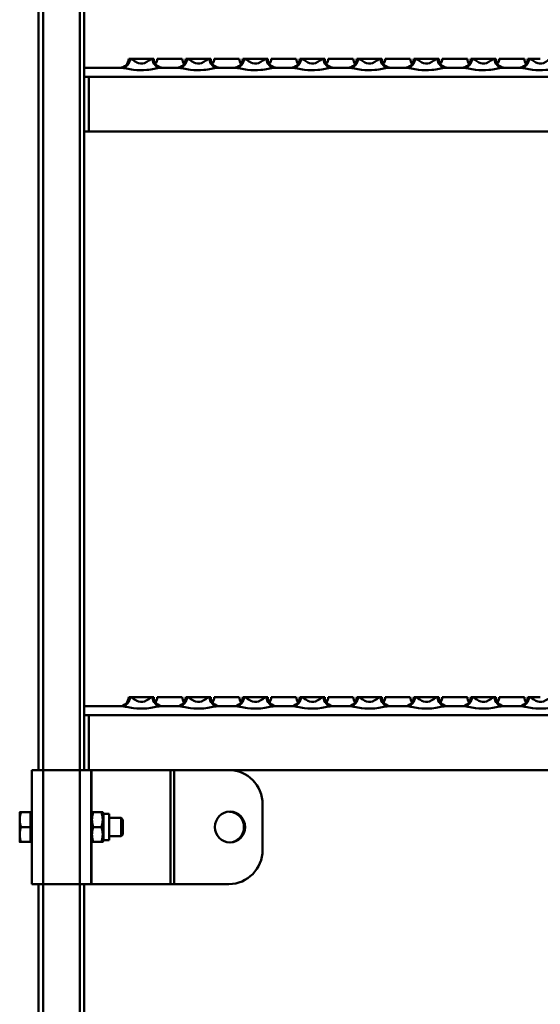
# Model space of a CAD drawing. Units: millimetres. Extents: x -224 to 946, y -1825 to 1575.
# Drawn here: x -224 to 5, y 297 to 729 of the extents above; entities that cross this region are included whole.
import ezdxf

# ---------------------------------------------------------------- set-up
doc = ezdxf.new("R2010")
doc.units = ezdxf.units.MM
doc.layers.add('Sichtbare Kanten(DIN)', color=7, linetype='Continuous', lineweight=50)
doc.layers.add('Sichtbare tangentiale Kanten(DIN)', color=7, linetype='Continuous', lineweight=50)

msp = doc.modelspace()

# ---------------------------------------------------------------- linework, layer by layer
at = {"layer": 'Sichtbare Kanten(DIN)'}
for p, q in [((-215.28, 400.07), (-215.28, 1470.07)), ((-195.28, 400.07), (-195.28, 1470.07)), ((-175.78, 712.07), (-175.27, 712.07)), ((-175.27, 712.07), (-170.28, 712.07)), ((-170.28, 712.07), (-165.29, 712.07)), ((-165.29, 712.07), (-164.78, 712.07)), ((-163.28, 712.07), (-152.28, 712.07)), ((-150.78, 712.07), (-150.27, 712.07)), ((-150.27, 712.07), (-145.28, 712.07)), ((-145.28, 712.07), (-140.29, 712.07)), ((-140.29, 712.07), (-139.78, 712.07)), ((-138.28, 712.07), (-127.28, 712.07)), ((-125.78, 712.07), (-125.27, 712.07)), ((-125.27, 712.07), (-120.28, 712.07)), ((-120.28, 712.07), (-115.29, 712.07)), ((-115.29, 712.07), (-114.78, 712.07)), ((-113.28, 712.07), (-102.28, 712.07)), ((-100.78, 712.07), (-100.27, 712.07)), ((-100.27, 712.07), (-95.28, 712.07)), ((-95.28, 712.07), (-90.29, 712.07)), ((-90.29, 712.07), (-89.78, 712.07)), ((-88.28, 712.07), (-77.28, 712.07)), ((-75.78, 712.07), (-75.27, 712.07)), ((-75.27, 712.07), (-70.28, 712.07)), ((-70.28, 712.07), (-65.29, 712.07)), ((-65.29, 712.07), (-64.78, 712.07)), ((-63.28, 712.07), (-52.28, 712.07)), ((-50.78, 712.07), (-50.27, 712.07)), ((-50.27, 712.07), (-45.28, 712.07)), ((-45.28, 712.07), (-40.29, 712.07)), ((-40.29, 712.07), (-39.78, 712.07)), ((-38.28, 712.07), (-27.28, 712.07)), ((-25.78, 712.07), (-25.27, 712.07)), ((-25.27, 712.07), (-20.28, 712.07)), ((-20.28, 712.07), (-15.29, 712.07)), ((-15.29, 712.07), (-14.78, 712.07)), ((-13.28, 712.07), (-2.28, 712.07)), ((-0.78, 712.07), (-0.27, 712.07)), ((-0.27, 712.07), (4.72, 712.07)), ((-178.9, 708.07), (-195.28, 708.07)), ((-193.28, 704.07), (-195.28, 704.07)), ((-193.28, 680.07), (-193.28, 704.07)), ((-153.9, 708.07), (-161.66, 708.07)), ((-128.9, 708.07), (-136.66, 708.07)), ((-103.9, 708.07), (-111.66, 708.07)), ((-78.9, 708.07), (-86.66, 708.07)), ((-53.9, 708.07), (-61.66, 708.07)), ((-28.9, 708.07), (-36.66, 708.07)), ((-3.9, 708.07), (-11.66, 708.07)), ((-193.28, 680.07), (-195.28, 680.07)), ((202.72, 680.07), (-193.28, 680.07)), ((-175.78, 432.07), (-175.27, 432.07)), ((-175.27, 432.07), (-170.28, 432.07)), ((-170.28, 432.07), (-165.29, 432.07)), ((-165.29, 432.07), (-164.78, 432.07)), ((-163.28, 432.07), (-152.28, 432.07)), ((-150.78, 432.07), (-150.27, 432.07)), ((-150.27, 432.07), (-145.28, 432.07)), ((-145.28, 432.07), (-140.29, 432.07)), ((-140.29, 432.07), (-139.78, 432.07)), ((-138.28, 432.07), (-127.28, 432.07)), ((-125.78, 432.07), (-125.27, 432.07)), ((-125.27, 432.07), (-120.28, 432.07)), ((-120.28, 432.07), (-115.29, 432.07)), ((-115.29, 432.07), (-114.78, 432.07)), ((-113.28, 432.07), (-102.28, 432.07)), ((-100.78, 432.07), (-100.27, 432.07)), ((-100.27, 432.07), (-95.28, 432.07)), ((-95.28, 432.07), (-90.29, 432.07)), ((-90.29, 432.07), (-89.78, 432.07)), ((-88.28, 432.07), (-77.28, 432.07)), ((-75.78, 432.07), (-75.27, 432.07)), ((-75.27, 432.07), (-70.28, 432.07)), ((-70.28, 432.07), (-65.29, 432.07)), ((-65.29, 432.07), (-64.78, 432.07)), ((-63.28, 432.07), (-52.28, 432.07)), ((-50.78, 432.07), (-50.27, 432.07)), ((-50.27, 432.07), (-45.28, 432.07)), ((-45.28, 432.07), (-40.29, 432.07)), ((-40.29, 432.07), (-39.78, 432.07)), ((-38.28, 432.07), (-27.28, 432.07)), ((-25.78, 432.07), (-25.27, 432.07)), ((-25.27, 432.07), (-20.28, 432.07)), ((-20.28, 432.07), (-15.29, 432.07)), ((-15.29, 432.07), (-14.78, 432.07)), ((-13.28, 432.07), (-2.28, 432.07)), ((-0.78, 432.07), (-0.27, 432.07)), ((-0.27, 432.07), (4.72, 432.07)), ((-178.9, 428.07), (-195.28, 428.07)), ((-153.9, 428.07), (-161.66, 428.07)), ((-128.9, 428.07), (-136.66, 428.07)), ((-103.9, 428.07), (-111.66, 428.07)), ((-78.9, 428.07), (-86.66, 428.07)), ((-53.9, 428.07), (-61.66, 428.07)), ((-28.9, 428.07), (-36.66, 428.07)), ((-3.9, 428.07), (-11.66, 428.07)), ((-193.28, 424.07), (-195.28, 424.07)), ((-193.28, 400.07), (-193.28, 424.07)), ((-218.28, 350.07), (-218.28, 400.07)), ((-213.28, 400.07), (-218.28, 400.07)), ((-213.28, 400.07), (-197.28, 400.07)), ((-192.28, 400.07), (-197.28, 400.07)), ((201.72, 400.07), (-192.28, 400.07)), ((-192.28, 350.07), (-192.28, 400.07)), ((-117.07, 365.07), (-117.07, 385.07)), ((-223.58, 381.57), (-223.58, 378.32)), ((-218.88, 381.57), (-223, 381.57)), ((-218.88, 381.57), (-218.88, 375.07)), ((-218.88, 380.77), (-218.28, 380.77)), ((-192.28, 380.87), (-191.88, 381.57)), ((-191.3, 381.57), (-187.76, 381.57)), ((-186.78, 380.87), (-187.18, 381.57)), ((-186.78, 380.87), (-186.78, 369.27)), ((-186.78, 380.87), (-184.28, 380.87)), ((-184.28, 380.87), (-184.28, 369.27)), ((-223.58, 378.32), (-223.58, 371.82)), ((-184.28, 379.07), (-179.05, 379.07)), ((-179.05, 371.07), (-179.05, 379.07)), ((-178.28, 378.3), (-179.05, 379.07)), ((-178.28, 378.3), (-178.28, 371.84)), ((-223.58, 371.82), (-223.58, 368.57)), ((-218.88, 375.07), (-223, 375.07)), ((-218.88, 375.07), (-218.88, 368.57)), ((-191.3, 375.07), (-187.76, 375.07)), ((-178.28, 371.84), (-179.05, 371.07)), ((-218.88, 368.57), (-223, 368.57)), ((-218.88, 369.37), (-218.28, 369.37)), ((-192.28, 369.27), (-191.88, 368.57)), ((-191.3, 368.57), (-187.76, 368.57)), ((-186.78, 369.27), (-187.18, 368.57)), ((-186.78, 369.27), (-184.28, 369.27)), ((-184.28, 371.07), (-179.05, 371.07)), ((-213.28, 350.07), (-218.28, 350.07)), ((-215.28, -719.93), (-215.28, 350.07)), ((-197.28, 350.07), (-213.28, 350.07)), ((-192.28, 350.07), (-197.28, 350.07)), ((-195.28, -719.93), (-195.28, 350.07)), ((-192.28, 350.07), (-192.16, 350.07)), ((-192.16, 350.07), (-157.45, 350.07)), ((-157.45, 350.07), (-155.91, 350.07)), ((-155.91, 350.07), (-131.84, 350.07))]:
    msp.add_line(p, q, dxfattribs=at)
for centre, start, end in [((-179.78, 712.07), 270, 0), ((-160.78, 712.07), 180, 270), ((-167.28, 712.07), 324.3409, 0), ((-154.78, 712.07), 270, 0), ((-148.28, 712.07), 180, 215.6591), ((-135.78, 712.07), 180, 270), ((-142.28, 712.07), 324.3409, 0), ((-129.78, 712.07), 270, 0), ((-123.28, 712.07), 180, 215.6591), ((-110.78, 712.07), 180, 270), ((-117.28, 712.07), 324.3409, 0), ((-104.78, 712.07), 270, 0), ((-98.28, 712.07), 180, 215.6591), ((-85.78, 712.07), 180, 270), ((-92.28, 712.07), 324.3409, 0), ((-79.78, 712.07), 270, 0), ((-73.28, 712.07), 180, 215.6591), ((-60.78, 712.07), 180, 270), ((-67.28, 712.07), 324.3409, 0), ((-54.78, 712.07), 270, 0), ((-48.28, 712.07), 180, 215.6591), ((-35.78, 712.07), 180, 270), ((-42.28, 712.07), 324.3409, 0), ((-29.78, 712.07), 270, 0), ((-23.28, 712.07), 180, 215.6591), ((-10.78, 712.07), 180, 270), ((-17.28, 712.07), 324.3409, 0), ((-4.78, 712.07), 270, 0), ((1.72, 712.07), 180, 215.6591), ((-179.78, 432.07), 270, 0), ((-160.78, 432.07), 180, 270), ((-167.28, 432.07), 324.3409, 0), ((-154.78, 432.07), 270, 0), ((-148.28, 432.07), 180, 215.6591), ((-135.78, 432.07), 180, 270), ((-142.28, 432.07), 324.3409, 0), ((-129.78, 432.07), 270, 0), ((-123.28, 432.07), 180, 215.6591), ((-110.78, 432.07), 180, 270), ((-117.28, 432.07), 324.3409, 0), ((-104.78, 432.07), 270, 0), ((-98.28, 432.07), 180, 215.6591), ((-85.78, 432.07), 180, 270), ((-92.28, 432.07), 324.3409, 0), ((-79.78, 432.07), 270, 0), ((-73.28, 432.07), 180, 215.6591), ((-60.78, 432.07), 180, 270), ((-67.28, 432.07), 324.3409, 0), ((-54.78, 432.07), 270, 0), ((-48.28, 432.07), 180, 215.6591), ((-35.78, 432.07), 180, 270), ((-42.28, 432.07), 324.3409, 0), ((-29.78, 432.07), 270, 0), ((-23.28, 432.07), 180, 215.6591), ((-10.78, 432.07), 180, 270), ((-17.28, 432.07), 324.3409, 0), ((-4.78, 432.07), 270, 0), ((1.72, 432.07), 180, 215.6591)]:
    msp.add_arc(centre, 4, start, end, dxfattribs=at)
for centre, major_axis, start_param, end_param in [((-131.84, 385.07), (0, 15), 4.712389, 6.283185), ((-131.87, 375.07), (0, -6.75), 0.039194, 3.102399), ((-131.84, 365.07), (0, -15), 0, 1.570796)]:
    msp.add_ellipse(centre, major_axis=major_axis, ratio=0.984808, start_param=start_param, end_param=end_param, dxfattribs=at)
msp.add_ellipse((-131.35, 375.07), major_axis=(0, -6.75), ratio=0.984808, dxfattribs=at)
for points, weights in [([(-223.58, 381.57), (-223.58, 381.57), (-223, 381.57)], [1, 1.0379548493, 1]), ([(-223, 381.57), (-223.58, 379.83), (-223.58, 378.32)], [1, 1.0379548493, 1]), ([(-191.3, 381.57), (-192.38, 378.32), (-191.3, 375.07)], [1, 1.15470053838, 1]), ([(-191.88, 381.57), (-191.88, 381.57), (-191.3, 381.57)], [1.07735026919, 1.07735026919, 1]), ([(-187.76, 375.07), (-186.68, 378.32), (-187.76, 381.57)], [1, 1.15470053838, 1]), ([(-187.76, 381.57), (-187.18, 381.57), (-187.18, 381.57)], [1, 1.07735026919, 1.07735026919]), ([(-223.58, 378.32), (-223.58, 376.81), (-223, 375.07)], [1, 1.0379548493, 1]), ([(-223, 375.07), (-223.58, 373.33), (-223.58, 371.82)], [1, 1.0379548493, 1]), ([(-223.58, 371.82), (-223.58, 370.31), (-223, 368.57)], [1, 1.0379548493, 1]), ([(-191.3, 375.07), (-192.38, 371.82), (-191.3, 368.57)], [1, 1.15470053838, 1]), ([(-187.76, 368.57), (-186.68, 371.82), (-187.76, 375.07)], [1, 1.15470053838, 1]), ([(-223, 368.57), (-223.58, 368.57), (-223.58, 368.57)], [1, 1.0379548493, 1]), ([(-191.3, 368.57), (-191.88, 368.57), (-191.88, 368.57)], [1, 1.07735026919, 1.07735026919]), ([(-187.18, 368.57), (-187.18, 368.57), (-187.76, 368.57)], [1.07735026919, 1.07735026919, 1])]:
    msp.add_rational_spline(points, weights, degree=2, dxfattribs=at)
at = {"layer": 'Sichtbare tangentiale Kanten(DIN)'}
for p, q in [((-213.28, 400.07), (-213.28, 1470.07)), ((-197.28, 400.07), (-197.28, 1470.07)), ((-193.28, 704.07), (202.72, 704.07)), ((-193.28, 424.07), (202.72, 424.07)), ((-213.28, 350.07), (-213.28, 400.07)), ((-197.28, 350.07), (-197.28, 400.07)), ((-192.16, 381.08), (-192.16, 400.07)), ((-157.45, 350.07), (-157.45, 400.07)), ((-155.91, 350.07), (-155.91, 400.07)), ((-192.16, 350.07), (-192.16, 369.06)), ((-213.28, -719.93), (-213.28, 350.07)), ((-197.28, -719.93), (-197.28, 350.07))]:
    msp.add_line(p, q, dxfattribs=at)
for centre, start_param, end_param in [((-178.9, 712.07), 0, 1.570796), ((-161.66, 712.07), 4.712389, 6.283185), ((-153.9, 712.07), 0, 1.570796), ((-136.66, 712.07), 4.712389, 6.283185), ((-128.9, 712.07), 0, 1.570796), ((-111.66, 712.07), 4.712389, 6.283185), ((-103.9, 712.07), 0, 1.570796), ((-86.66, 712.07), 4.712389, 6.283185), ((-78.9, 712.07), 0, 1.570796), ((-61.66, 712.07), 4.712389, 6.283185), ((-53.9, 712.07), 0, 1.570796), ((-36.66, 712.07), 4.712389, 6.283185), ((-28.9, 712.07), 0, 1.570796), ((-11.66, 712.07), 4.712389, 6.283185), ((-3.9, 712.07), 0, 1.570796), ((-178.9, 432.07), 0, 1.570796), ((-161.66, 432.07), 4.712389, 6.283185), ((-153.9, 432.07), 0, 1.570796), ((-136.66, 432.07), 4.712389, 6.283185), ((-128.9, 432.07), 0, 1.570796), ((-111.66, 432.07), 4.712389, 6.283185), ((-103.9, 432.07), 0, 1.570796), ((-86.66, 432.07), 4.712389, 6.283185), ((-78.9, 432.07), 0, 1.570796), ((-61.66, 432.07), 4.712389, 6.283185), ((-53.9, 432.07), 0, 1.570796), ((-36.66, 432.07), 4.712389, 6.283185), ((-28.9, 432.07), 0, 1.570796), ((-11.66, 432.07), 4.712389, 6.283185), ((-3.9, 432.07), 0, 1.570796)]:
    msp.add_ellipse(centre, major_axis=(0, -4), ratio=0.907036, start_param=start_param, end_param=end_param, dxfattribs=at)
for points, knots in [([(-165.29, 712.07), (-165.37, 712.07), (-165.45, 712.06), (-165.54, 712.03), (-166.3, 711.8), (-167.49, 710.7), (-168.89, 710.16), (-169.98, 709.74), (-171.2, 709.89), (-172.24, 710.41), (-172.89, 710.74), (-173.49, 711.16), (-174, 711.49), (-174.32, 711.69), (-174.61, 711.87), (-174.86, 711.97), (-175.01, 712.04), (-175.15, 712.07), (-175.27, 712.07)], [-3.88931, -3.88931, -3.88931, -3.88931, -3.796341, -3.796341, -3.796341, -3.03245, -3.03245, -3.03245, -2.437327, -2.437327, -2.437327, -2.065375, -2.065375, -2.065375, -1.832905, -1.832905, -1.832905, -1.687611, -1.687611, -1.687611, -1.687611]), ([(-140.29, 712.07), (-140.37, 712.07), (-140.45, 712.06), (-140.54, 712.03), (-141.3, 711.8), (-142.49, 710.7), (-143.89, 710.16), (-144.98, 709.74), (-146.2, 709.89), (-147.24, 710.41), (-147.89, 710.74), (-148.49, 711.16), (-149, 711.49), (-149.32, 711.69), (-149.61, 711.87), (-149.86, 711.97), (-150.01, 712.04), (-150.15, 712.07), (-150.27, 712.07)], [-3.88931, -3.88931, -3.88931, -3.88931, -3.796341, -3.796341, -3.796341, -3.03245, -3.03245, -3.03245, -2.437327, -2.437327, -2.437327, -2.065375, -2.065375, -2.065375, -1.832905, -1.832905, -1.832905, -1.687611, -1.687611, -1.687611, -1.687611]), ([(-115.29, 712.07), (-115.37, 712.07), (-115.45, 712.06), (-115.54, 712.03), (-116.3, 711.8), (-117.49, 710.7), (-118.89, 710.16), (-119.98, 709.74), (-121.2, 709.89), (-122.24, 710.41), (-122.89, 710.74), (-123.49, 711.16), (-124, 711.49), (-124.32, 711.69), (-124.61, 711.87), (-124.86, 711.97), (-125.01, 712.04), (-125.15, 712.07), (-125.27, 712.07)], [-3.88931, -3.88931, -3.88931, -3.88931, -3.796341, -3.796341, -3.796341, -3.03245, -3.03245, -3.03245, -2.437327, -2.437327, -2.437327, -2.065375, -2.065375, -2.065375, -1.832905, -1.832905, -1.832905, -1.687611, -1.687611, -1.687611, -1.687611]), ([(-90.29, 712.07), (-90.37, 712.07), (-90.45, 712.06), (-90.54, 712.03), (-91.3, 711.8), (-92.49, 710.7), (-93.89, 710.16), (-94.98, 709.74), (-96.2, 709.89), (-97.24, 710.41), (-97.89, 710.74), (-98.49, 711.16), (-99, 711.49), (-99.32, 711.69), (-99.61, 711.87), (-99.86, 711.97), (-100.01, 712.04), (-100.15, 712.07), (-100.27, 712.07)], [-3.88931, -3.88931, -3.88931, -3.88931, -3.796341, -3.796341, -3.796341, -3.03245, -3.03245, -3.03245, -2.437327, -2.437327, -2.437327, -2.065375, -2.065375, -2.065375, -1.832905, -1.832905, -1.832905, -1.687611, -1.687611, -1.687611, -1.687611]), ([(-65.29, 712.07), (-65.37, 712.07), (-65.45, 712.06), (-65.54, 712.03), (-66.3, 711.8), (-67.49, 710.7), (-68.89, 710.16), (-69.98, 709.74), (-71.2, 709.89), (-72.24, 710.41), (-72.89, 710.74), (-73.49, 711.16), (-74, 711.49), (-74.32, 711.69), (-74.61, 711.87), (-74.86, 711.97), (-75.01, 712.04), (-75.15, 712.07), (-75.27, 712.07)], [-3.88931, -3.88931, -3.88931, -3.88931, -3.796341, -3.796341, -3.796341, -3.03245, -3.03245, -3.03245, -2.437327, -2.437327, -2.437327, -2.065375, -2.065375, -2.065375, -1.832905, -1.832905, -1.832905, -1.687611, -1.687611, -1.687611, -1.687611]), ([(-40.29, 712.07), (-40.37, 712.07), (-40.45, 712.06), (-40.54, 712.03), (-41.3, 711.8), (-42.49, 710.7), (-43.89, 710.16), (-44.98, 709.74), (-46.2, 709.89), (-47.24, 710.41), (-47.89, 710.74), (-48.49, 711.16), (-49, 711.49), (-49.32, 711.69), (-49.61, 711.87), (-49.86, 711.97), (-50.01, 712.04), (-50.15, 712.07), (-50.27, 712.07)], [-3.88931, -3.88931, -3.88931, -3.88931, -3.796341, -3.796341, -3.796341, -3.03245, -3.03245, -3.03245, -2.437327, -2.437327, -2.437327, -2.065375, -2.065375, -2.065375, -1.832905, -1.832905, -1.832905, -1.687611, -1.687611, -1.687611, -1.687611]), ([(-15.29, 712.07), (-15.37, 712.07), (-15.45, 712.06), (-15.54, 712.03), (-16.3, 711.8), (-17.49, 710.7), (-18.89, 710.16), (-19.98, 709.74), (-21.2, 709.89), (-22.24, 710.41), (-22.89, 710.74), (-23.49, 711.16), (-24, 711.49), (-24.32, 711.69), (-24.61, 711.87), (-24.86, 711.97), (-25.01, 712.04), (-25.15, 712.07), (-25.27, 712.07)], [-3.88931, -3.88931, -3.88931, -3.88931, -3.796341, -3.796341, -3.796341, -3.03245, -3.03245, -3.03245, -2.437327, -2.437327, -2.437327, -2.065375, -2.065375, -2.065375, -1.832905, -1.832905, -1.832905, -1.687611, -1.687611, -1.687611, -1.687611]), ([(9.71, 712.07), (9.63, 712.07), (9.55, 712.06), (9.46, 712.03), (8.7, 711.8), (7.51, 710.7), (6.11, 710.16), (5.02, 709.74), (3.8, 709.89), (2.76, 710.41), (2.11, 710.74), (1.51, 711.16), (1, 711.49), (0.68, 711.69), (0.39, 711.87), (0.14, 711.97), (-0.01, 712.04), (-0.15, 712.07), (-0.27, 712.07)], [-3.88931, -3.88931, -3.88931, -3.88931, -3.796341, -3.796341, -3.796341, -3.03245, -3.03245, -3.03245, -2.437327, -2.437327, -2.437327, -2.065375, -2.065375, -2.065375, -1.832905, -1.832905, -1.832905, -1.687611, -1.687611, -1.687611, -1.687611]), ([(-178.9, 708.07), (-178.69, 708.07), (-178.45, 708.05), (-177.76, 707.97), (-177.26, 707.88), (-175.82, 707.62), (-174.79, 707.41), (-171.87, 706.98), (-169.76, 706.91), (-165.47, 707.38), (-163.4, 707.94), (-161.94, 708.06), (-161.8, 708.07), (-161.66, 708.07)], [1.687611, 1.687611, 1.687611, 1.687611, 1.832905, 1.832905, 2.065375, 2.065375, 2.437327, 2.437327, 3.03245, 3.03245, 3.796341, 3.796341, 3.88931, 3.88931, 3.88931, 3.88931]), ([(-153.9, 708.07), (-153.69, 708.07), (-153.45, 708.05), (-152.76, 707.97), (-152.26, 707.88), (-150.82, 707.62), (-149.79, 707.41), (-146.87, 706.98), (-144.76, 706.91), (-140.47, 707.38), (-138.4, 707.94), (-136.94, 708.06), (-136.8, 708.07), (-136.66, 708.07)], [1.687611, 1.687611, 1.687611, 1.687611, 1.832905, 1.832905, 2.065375, 2.065375, 2.437327, 2.437327, 3.03245, 3.03245, 3.796341, 3.796341, 3.88931, 3.88931, 3.88931, 3.88931]), ([(-128.9, 708.07), (-128.69, 708.07), (-128.45, 708.05), (-127.76, 707.97), (-127.26, 707.88), (-125.82, 707.62), (-124.79, 707.41), (-121.87, 706.98), (-119.76, 706.91), (-115.47, 707.38), (-113.4, 707.94), (-111.94, 708.06), (-111.8, 708.07), (-111.66, 708.07)], [1.687611, 1.687611, 1.687611, 1.687611, 1.832905, 1.832905, 2.065375, 2.065375, 2.437327, 2.437327, 3.03245, 3.03245, 3.796341, 3.796341, 3.88931, 3.88931, 3.88931, 3.88931]), ([(-103.9, 708.07), (-103.69, 708.07), (-103.45, 708.05), (-102.76, 707.97), (-102.26, 707.88), (-100.82, 707.62), (-99.79, 707.41), (-96.87, 706.98), (-94.76, 706.91), (-90.47, 707.38), (-88.4, 707.94), (-86.94, 708.06), (-86.8, 708.07), (-86.66, 708.07)], [1.687611, 1.687611, 1.687611, 1.687611, 1.832905, 1.832905, 2.065375, 2.065375, 2.437327, 2.437327, 3.03245, 3.03245, 3.796341, 3.796341, 3.88931, 3.88931, 3.88931, 3.88931]), ([(-78.9, 708.07), (-78.69, 708.07), (-78.45, 708.05), (-77.76, 707.97), (-77.26, 707.88), (-75.82, 707.62), (-74.79, 707.41), (-71.87, 706.98), (-69.76, 706.91), (-65.47, 707.38), (-63.4, 707.94), (-61.94, 708.06), (-61.8, 708.07), (-61.66, 708.07)], [1.687611, 1.687611, 1.687611, 1.687611, 1.832905, 1.832905, 2.065375, 2.065375, 2.437327, 2.437327, 3.03245, 3.03245, 3.796341, 3.796341, 3.88931, 3.88931, 3.88931, 3.88931]), ([(-53.9, 708.07), (-53.69, 708.07), (-53.45, 708.05), (-52.76, 707.97), (-52.26, 707.88), (-50.82, 707.62), (-49.79, 707.41), (-46.87, 706.98), (-44.76, 706.91), (-40.47, 707.38), (-38.4, 707.94), (-36.94, 708.06), (-36.8, 708.07), (-36.66, 708.07)], [1.687611, 1.687611, 1.687611, 1.687611, 1.832905, 1.832905, 2.065375, 2.065375, 2.437327, 2.437327, 3.03245, 3.03245, 3.796341, 3.796341, 3.88931, 3.88931, 3.88931, 3.88931]), ([(-28.9, 708.07), (-28.69, 708.07), (-28.45, 708.05), (-27.76, 707.97), (-27.26, 707.88), (-25.82, 707.62), (-24.79, 707.41), (-21.87, 706.98), (-19.76, 706.91), (-15.47, 707.38), (-13.4, 707.94), (-11.94, 708.06), (-11.8, 708.07), (-11.66, 708.07)], [1.687611, 1.687611, 1.687611, 1.687611, 1.832905, 1.832905, 2.065375, 2.065375, 2.437327, 2.437327, 3.03245, 3.03245, 3.796341, 3.796341, 3.88931, 3.88931, 3.88931, 3.88931]), ([(-3.9, 708.07), (-3.69, 708.07), (-3.45, 708.05), (-2.76, 707.97), (-2.26, 707.88), (-0.82, 707.62), (0.21, 707.41), (3.13, 706.98), (5.24, 706.91), (9.53, 707.38), (11.6, 707.94), (13.06, 708.06), (13.2, 708.07), (13.34, 708.07)], [1.687611, 1.687611, 1.687611, 1.687611, 1.832905, 1.832905, 2.065375, 2.065375, 2.437327, 2.437327, 3.03245, 3.03245, 3.796341, 3.796341, 3.88931, 3.88931, 3.88931, 3.88931]), ([(-165.29, 432.07), (-165.37, 432.07), (-165.45, 432.06), (-165.54, 432.03), (-166.3, 431.8), (-167.49, 430.7), (-168.89, 430.16), (-169.98, 429.74), (-171.2, 429.89), (-172.24, 430.41), (-172.89, 430.74), (-173.49, 431.16), (-174, 431.49), (-174.32, 431.69), (-174.61, 431.87), (-174.86, 431.97), (-175.01, 432.04), (-175.15, 432.07), (-175.27, 432.07)], [-3.88931, -3.88931, -3.88931, -3.88931, -3.796341, -3.796341, -3.796341, -3.03245, -3.03245, -3.03245, -2.437327, -2.437327, -2.437327, -2.065375, -2.065375, -2.065375, -1.832905, -1.832905, -1.832905, -1.687611, -1.687611, -1.687611, -1.687611]), ([(-140.29, 432.07), (-140.37, 432.07), (-140.45, 432.06), (-140.54, 432.03), (-141.3, 431.8), (-142.49, 430.7), (-143.89, 430.16), (-144.98, 429.74), (-146.2, 429.89), (-147.24, 430.41), (-147.89, 430.74), (-148.49, 431.16), (-149, 431.49), (-149.32, 431.69), (-149.61, 431.87), (-149.86, 431.97), (-150.01, 432.04), (-150.15, 432.07), (-150.27, 432.07)], [-3.88931, -3.88931, -3.88931, -3.88931, -3.796341, -3.796341, -3.796341, -3.03245, -3.03245, -3.03245, -2.437327, -2.437327, -2.437327, -2.065375, -2.065375, -2.065375, -1.832905, -1.832905, -1.832905, -1.687611, -1.687611, -1.687611, -1.687611]), ([(-115.29, 432.07), (-115.37, 432.07), (-115.45, 432.06), (-115.54, 432.03), (-116.3, 431.8), (-117.49, 430.7), (-118.89, 430.16), (-119.98, 429.74), (-121.2, 429.89), (-122.24, 430.41), (-122.89, 430.74), (-123.49, 431.16), (-124, 431.49), (-124.32, 431.69), (-124.61, 431.87), (-124.86, 431.97), (-125.01, 432.04), (-125.15, 432.07), (-125.27, 432.07)], [-3.88931, -3.88931, -3.88931, -3.88931, -3.796341, -3.796341, -3.796341, -3.03245, -3.03245, -3.03245, -2.437327, -2.437327, -2.437327, -2.065375, -2.065375, -2.065375, -1.832905, -1.832905, -1.832905, -1.687611, -1.687611, -1.687611, -1.687611]), ([(-90.29, 432.07), (-90.37, 432.07), (-90.45, 432.06), (-90.54, 432.03), (-91.3, 431.8), (-92.49, 430.7), (-93.89, 430.16), (-94.98, 429.74), (-96.2, 429.89), (-97.24, 430.41), (-97.89, 430.74), (-98.49, 431.16), (-99, 431.49), (-99.32, 431.69), (-99.61, 431.87), (-99.86, 431.97), (-100.01, 432.04), (-100.15, 432.07), (-100.27, 432.07)], [-3.88931, -3.88931, -3.88931, -3.88931, -3.796341, -3.796341, -3.796341, -3.03245, -3.03245, -3.03245, -2.437327, -2.437327, -2.437327, -2.065375, -2.065375, -2.065375, -1.832905, -1.832905, -1.832905, -1.687611, -1.687611, -1.687611, -1.687611]), ([(-65.29, 432.07), (-65.37, 432.07), (-65.45, 432.06), (-65.54, 432.03), (-66.3, 431.8), (-67.49, 430.7), (-68.89, 430.16), (-69.98, 429.74), (-71.2, 429.89), (-72.24, 430.41), (-72.89, 430.74), (-73.49, 431.16), (-74, 431.49), (-74.32, 431.69), (-74.61, 431.87), (-74.86, 431.97), (-75.01, 432.04), (-75.15, 432.07), (-75.27, 432.07)], [-3.88931, -3.88931, -3.88931, -3.88931, -3.796341, -3.796341, -3.796341, -3.03245, -3.03245, -3.03245, -2.437327, -2.437327, -2.437327, -2.065375, -2.065375, -2.065375, -1.832905, -1.832905, -1.832905, -1.687611, -1.687611, -1.687611, -1.687611]), ([(-40.29, 432.07), (-40.37, 432.07), (-40.45, 432.06), (-40.54, 432.03), (-41.3, 431.8), (-42.49, 430.7), (-43.89, 430.16), (-44.98, 429.74), (-46.2, 429.89), (-47.24, 430.41), (-47.89, 430.74), (-48.49, 431.16), (-49, 431.49), (-49.32, 431.69), (-49.61, 431.87), (-49.86, 431.97), (-50.01, 432.04), (-50.15, 432.07), (-50.27, 432.07)], [-3.88931, -3.88931, -3.88931, -3.88931, -3.796341, -3.796341, -3.796341, -3.03245, -3.03245, -3.03245, -2.437327, -2.437327, -2.437327, -2.065375, -2.065375, -2.065375, -1.832905, -1.832905, -1.832905, -1.687611, -1.687611, -1.687611, -1.687611]), ([(-15.29, 432.07), (-15.37, 432.07), (-15.45, 432.06), (-15.54, 432.03), (-16.3, 431.8), (-17.49, 430.7), (-18.89, 430.16), (-19.98, 429.74), (-21.2, 429.89), (-22.24, 430.41), (-22.89, 430.74), (-23.49, 431.16), (-24, 431.49), (-24.32, 431.69), (-24.61, 431.87), (-24.86, 431.97), (-25.01, 432.04), (-25.15, 432.07), (-25.27, 432.07)], [-3.88931, -3.88931, -3.88931, -3.88931, -3.796341, -3.796341, -3.796341, -3.03245, -3.03245, -3.03245, -2.437327, -2.437327, -2.437327, -2.065375, -2.065375, -2.065375, -1.832905, -1.832905, -1.832905, -1.687611, -1.687611, -1.687611, -1.687611]), ([(9.71, 432.07), (9.63, 432.07), (9.55, 432.06), (9.46, 432.03), (8.7, 431.8), (7.51, 430.7), (6.11, 430.16), (5.02, 429.74), (3.8, 429.89), (2.76, 430.41), (2.11, 430.74), (1.51, 431.16), (1, 431.49), (0.68, 431.69), (0.39, 431.87), (0.14, 431.97), (-0.01, 432.04), (-0.15, 432.07), (-0.27, 432.07)], [-3.88931, -3.88931, -3.88931, -3.88931, -3.796341, -3.796341, -3.796341, -3.03245, -3.03245, -3.03245, -2.437327, -2.437327, -2.437327, -2.065375, -2.065375, -2.065375, -1.832905, -1.832905, -1.832905, -1.687611, -1.687611, -1.687611, -1.687611]), ([(-178.9, 428.07), (-178.69, 428.07), (-178.45, 428.05), (-177.76, 427.97), (-177.26, 427.88), (-175.82, 427.62), (-174.79, 427.41), (-171.87, 426.98), (-169.76, 426.91), (-165.47, 427.38), (-163.4, 427.94), (-161.94, 428.06), (-161.8, 428.07), (-161.66, 428.07)], [1.687611, 1.687611, 1.687611, 1.687611, 1.832905, 1.832905, 2.065375, 2.065375, 2.437327, 2.437327, 3.03245, 3.03245, 3.796341, 3.796341, 3.88931, 3.88931, 3.88931, 3.88931]), ([(-153.9, 428.07), (-153.69, 428.07), (-153.45, 428.05), (-152.76, 427.97), (-152.26, 427.88), (-150.82, 427.62), (-149.79, 427.41), (-146.87, 426.98), (-144.76, 426.91), (-140.47, 427.38), (-138.4, 427.94), (-136.94, 428.06), (-136.8, 428.07), (-136.66, 428.07)], [1.687611, 1.687611, 1.687611, 1.687611, 1.832905, 1.832905, 2.065375, 2.065375, 2.437327, 2.437327, 3.03245, 3.03245, 3.796341, 3.796341, 3.88931, 3.88931, 3.88931, 3.88931]), ([(-128.9, 428.07), (-128.69, 428.07), (-128.45, 428.05), (-127.76, 427.97), (-127.26, 427.88), (-125.82, 427.62), (-124.79, 427.41), (-121.87, 426.98), (-119.76, 426.91), (-115.47, 427.38), (-113.4, 427.94), (-111.94, 428.06), (-111.8, 428.07), (-111.66, 428.07)], [1.687611, 1.687611, 1.687611, 1.687611, 1.832905, 1.832905, 2.065375, 2.065375, 2.437327, 2.437327, 3.03245, 3.03245, 3.796341, 3.796341, 3.88931, 3.88931, 3.88931, 3.88931]), ([(-103.9, 428.07), (-103.69, 428.07), (-103.45, 428.05), (-102.76, 427.97), (-102.26, 427.88), (-100.82, 427.62), (-99.79, 427.41), (-96.87, 426.98), (-94.76, 426.91), (-90.47, 427.38), (-88.4, 427.94), (-86.94, 428.06), (-86.8, 428.07), (-86.66, 428.07)], [1.687611, 1.687611, 1.687611, 1.687611, 1.832905, 1.832905, 2.065375, 2.065375, 2.437327, 2.437327, 3.03245, 3.03245, 3.796341, 3.796341, 3.88931, 3.88931, 3.88931, 3.88931]), ([(-78.9, 428.07), (-78.69, 428.07), (-78.45, 428.05), (-77.76, 427.97), (-77.26, 427.88), (-75.82, 427.62), (-74.79, 427.41), (-71.87, 426.98), (-69.76, 426.91), (-65.47, 427.38), (-63.4, 427.94), (-61.94, 428.06), (-61.8, 428.07), (-61.66, 428.07)], [1.687611, 1.687611, 1.687611, 1.687611, 1.832905, 1.832905, 2.065375, 2.065375, 2.437327, 2.437327, 3.03245, 3.03245, 3.796341, 3.796341, 3.88931, 3.88931, 3.88931, 3.88931]), ([(-53.9, 428.07), (-53.69, 428.07), (-53.45, 428.05), (-52.76, 427.97), (-52.26, 427.88), (-50.82, 427.62), (-49.79, 427.41), (-46.87, 426.98), (-44.76, 426.91), (-40.47, 427.38), (-38.4, 427.94), (-36.94, 428.06), (-36.8, 428.07), (-36.66, 428.07)], [1.687611, 1.687611, 1.687611, 1.687611, 1.832905, 1.832905, 2.065375, 2.065375, 2.437327, 2.437327, 3.03245, 3.03245, 3.796341, 3.796341, 3.88931, 3.88931, 3.88931, 3.88931]), ([(-28.9, 428.07), (-28.69, 428.07), (-28.45, 428.05), (-27.76, 427.97), (-27.26, 427.88), (-25.82, 427.62), (-24.79, 427.41), (-21.87, 426.98), (-19.76, 426.91), (-15.47, 427.38), (-13.4, 427.94), (-11.94, 428.06), (-11.8, 428.07), (-11.66, 428.07)], [1.687611, 1.687611, 1.687611, 1.687611, 1.832905, 1.832905, 2.065375, 2.065375, 2.437327, 2.437327, 3.03245, 3.03245, 3.796341, 3.796341, 3.88931, 3.88931, 3.88931, 3.88931]), ([(-3.9, 428.07), (-3.69, 428.07), (-3.45, 428.05), (-2.76, 427.97), (-2.26, 427.88), (-0.82, 427.62), (0.21, 427.41), (3.13, 426.98), (5.24, 426.91), (9.53, 427.38), (11.6, 427.94), (13.06, 428.06), (13.2, 428.07), (13.34, 428.07)], [1.687611, 1.687611, 1.687611, 1.687611, 1.832905, 1.832905, 2.065375, 2.065375, 2.437327, 2.437327, 3.03245, 3.03245, 3.796341, 3.796341, 3.88931, 3.88931, 3.88931, 3.88931])]:
    msp.add_open_spline(points, degree=3, knots=knots, dxfattribs=at)

doc.saveas('drawing.dxf')
